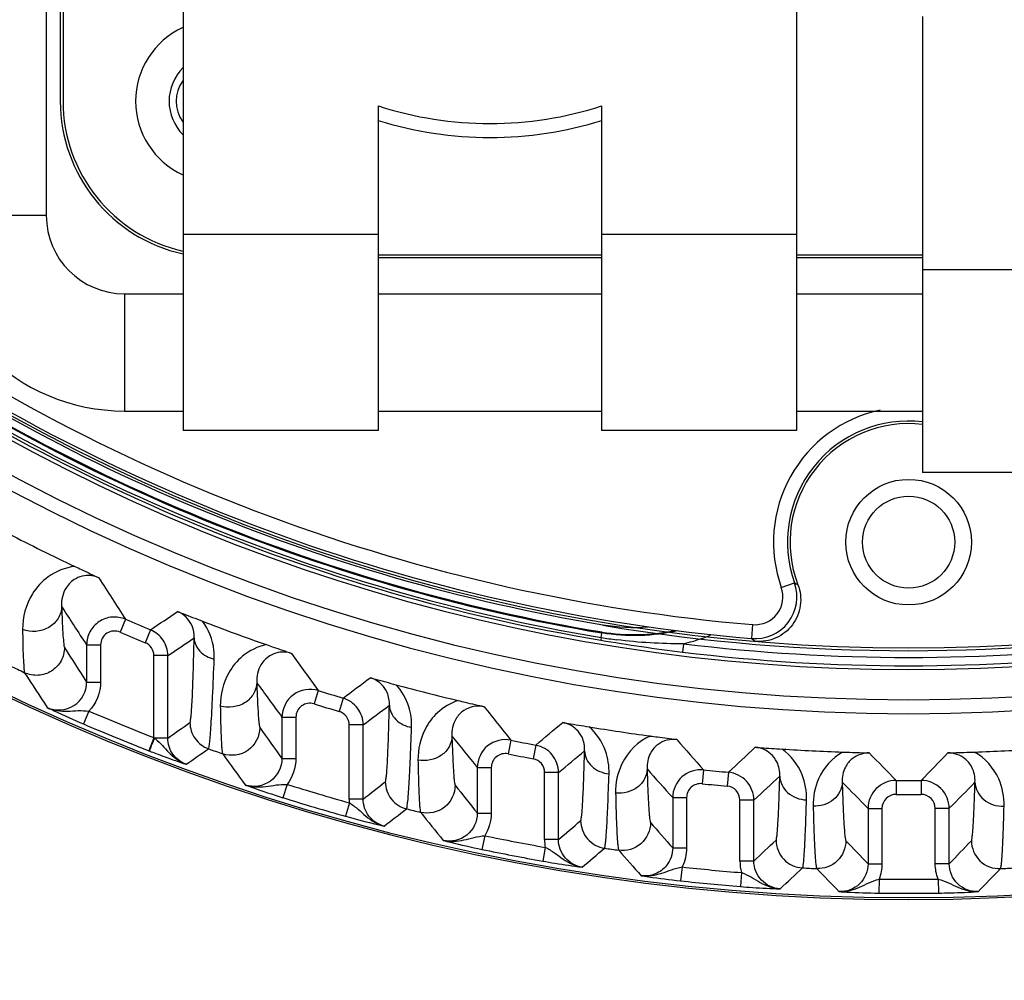
# Model space of a CAD drawing. Units: millimetres. Extents: x -1383 to 379, y -480 to 720.
# Drawn here: x -365 to -330, y 356 to 390 of the extents above; entities that cross this region are included whole.
import ezdxf

# ---------------------------------------------------------------- set-up
doc = ezdxf.new("R2010")
doc.units = ezdxf.units.MM
doc.header["$LTSCALE"] = 108.9
doc.header["$PDMODE"] = 3
doc.header["$PDSIZE"] = 1
doc.layers.get('0').update_dxf_attribs({"linetype": 'CONTINUOUS'})
doc.layers.get('Defpoints').update_dxf_attribs({"linetype": 'CONTINUOUS'})
doc.layers.add('02___PRT_ALL_AXES', color=7, linetype='CONTINUOUS')
doc.layers.add('03___PRT_ALL_CURVES', color=7, linetype='CONTINUOUS')
doc.dimstyles.new('DIMSTYLE_1', dxfattribs={"dimtxt": 15, "dimasz": 6.666667, "dimexe": 1.5, "dimexo": 0, "dimgap": 0.875, "dimtad": 1, "dimtoh": 1, "dimdec": 0, "dimzin": 1, "dimdsep": 46, "dimtxsty": 'Standard', "dimcen": 0, "dimazin": 0, "dimtp": 0.01, "dimtm": 0.01, "dimtfac": 1, "dimtdec": 0, "dimtofl": 0, "dimtmove": 0, "dimatfit": 3, "dimfxl": 1, "dimtolj": 1, "dimarcsym": 0})

# ---------------------------------------------------------------- blocks, each defined once
blk = doc.blocks.new('*D23')
at = {"color": 0, "lineweight": -2, "transparency": 16777216}
for p, q in [((-334.787, 509.21), (-465.895, 509.21)), ((-464.395, 226.35), (-464.395, 502.544)), ((-416.112, 219.683), (-465.895, 219.683))]:
    blk.add_line(p, q, dxfattribs=at)
at = {"color": 0, "transparency": 16777216}
for points in [[(-463.284, 502.544), (-465.506, 502.544), (-464.395, 509.21)], [(-465.506, 226.35), (-463.284, 226.35), (-464.395, 219.683)]]:
    blk.add_solid(points, dxfattribs=at)
at = {"layer": 'Defpoints', "color": 0, "transparency": 16777216}
for p in [(-464.395, 509.21), (-334.787, 509.21), (-416.112, 219.683)]:
    blk.add_point(p, dxfattribs=at)
at = {"color": 0, "transparency": 16777216, "insert": (-472.77, 364.447), "char_height": 15, "attachment_point": 5, "rotation": 90}
blk.add_mtext('\\A1;290mm', dxfattribs=at)

msp = doc.modelspace()

# ---------------------------------------------------------------- linework, layer by layer
at = {"linetype": 'Continuous'}
for p, q in [((-364.512, 415.706), (-364.512, 383.106)), ((-364.012, 411.606), (-364.012, 387.206)), ((-363.912, 411.606), (-363.912, 387.206)), ((-359.612, 392.477), (-359.612, 375.406)), ((-337.612, 375.406), (-337.612, 392.477)), ((-333.112, 390.24), (-333.112, 373.906)), ((-352.612, 375.406), (-352.612, 387.036)), ((-344.612, 387.036), (-344.612, 375.406)), ((-364.512, 383.106), (-368.712, 383.106)), ((-359.612, 382.443), (-352.612, 382.443)), ((-344.612, 382.443), (-337.612, 382.443)), ((-352.612, 381.706), (-344.612, 381.706)), ((-352.612, 381.606), (-344.612, 381.606)), ((-337.612, 381.706), (-333.112, 381.706)), ((-337.612, 381.606), (-333.112, 381.606)), ((-333.112, 381.179), (-326.112, 381.179)), ((-361.712, 380.306), (-361.712, 376.106)), ((-361.712, 380.306), (-359.612, 380.306)), ((-352.612, 380.306), (-344.612, 380.306)), ((-337.612, 380.306), (-333.112, 380.306)), ((-361.712, 376.106), (-359.612, 376.106)), ((-352.612, 376.106), (-344.612, 376.106)), ((-337.612, 376.106), (-333.112, 376.106)), ((-352.612, 375.406), (-359.612, 375.406)), ((-337.612, 375.406), (-344.612, 375.406)), ((-326.112, 373.906), (-333.112, 373.906)), ((-338.174, 369.782), (-337.703, 369.95)), ((-361.672, 368.643), (-361.869, 368.183)), ((-339.201, 368.451), (-339.243, 367.953)), ((-360.775, 368.264), (-360.967, 367.802)), ((-344.631, 367.991), (-344.647, 367.895)), ((-344.631, 367.991), (-344.607, 368.131)), ((-344.607, 368.131), (-344.603, 368.152)), ((-344.604, 368.152), (-344.598, 368.186)), ((-363.067, 367.724), (-363.067, 366.392)), ((-363.067, 367.724), (-362.567, 367.724)), ((-362.567, 367.724), (-362.567, 366.392)), ((-341.678, 367.766), (-341.715, 367.468)), ((-360.658, 364.401), (-360.658, 367.34)), ((-360.158, 367.34), (-360.658, 367.34)), ((-360.158, 364.386), (-360.158, 367.34)), ((-363.067, 366.392), (-362.567, 366.392)), ((-354.769, 366.09), (-354.918, 365.612)), ((-353.873, 365.816), (-354.015, 365.337)), ((-362.986, 365.351), (-363.183, 364.892)), ((-356.067, 365.135), (-355.567, 365.135)), ((-356.067, 365.135), (-356.067, 363.652)), ((-355.567, 365.135), (-355.567, 363.652)), ((-353.158, 364.858), (-353.658, 364.858)), ((-353.658, 362.2), (-353.658, 364.858)), ((-353.158, 362.2), (-353.158, 364.859)), ((-360.658, 364.4), (-360.839, 363.934)), ((-360.158, 364.386), (-360.658, 364.386)), ((-347.866, 364.311), (-347.966, 363.821)), ((-346.97, 364.133), (-347.064, 363.642)), ((-360.838, 363.934), (-360.802, 363.92)), ((-356.067, 363.652), (-355.567, 363.652)), ((-349.067, 363.331), (-348.567, 363.331)), ((-349.067, 363.331), (-349.067, 361.692)), ((-348.567, 363.331), (-348.567, 361.692)), ((-346.158, 363.151), (-346.658, 363.151)), ((-346.658, 360.746), (-346.658, 363.151)), ((-346.158, 360.746), (-346.158, 363.151)), ((-340.963, 363.247), (-341.015, 362.75)), ((-340.067, 363.16), (-340.112, 362.662)), ((-355.886, 362.727), (-356.035, 362.25)), ((-334.06, 362.868), (-334.064, 362.368)), ((-333.164, 362.868), (-333.161, 362.368)), ((-353.652, 362.066), (-353.786, 361.585)), ((-353.158, 362.2), (-353.658, 362.2)), ((-342.067, 362.253), (-341.567, 362.253)), ((-342.067, 362.253), (-342.067, 360.447)), ((-341.567, 362.253), (-341.567, 360.447)), ((-339.158, 362.164), (-339.658, 362.164)), ((-339.658, 359.98), (-339.658, 362.164)), ((-339.158, 359.98), (-339.158, 362.164)), ((-349.067, 361.692), (-348.567, 361.692)), ((-335.067, 361.868), (-334.567, 361.868)), ((-335.067, 361.868), (-335.067, 359.881)), ((-334.567, 361.868), (-334.567, 359.881)), ((-332.158, 361.868), (-332.658, 361.868)), ((-332.658, 359.881), (-332.658, 361.868)), ((-332.158, 359.881), (-332.158, 361.868)), ((-348.801, 360.887), (-348.903, 360.397)), ((-346.158, 360.746), (-346.658, 360.746)), ((-346.632, 360.469), (-346.719, 359.977)), ((-342.067, 360.447), (-341.567, 360.447)), ((-339.158, 359.98), (-339.658, 359.98)), ((-335.067, 359.881), (-334.567, 359.881)), ((-332.158, 359.881), (-332.658, 359.881)), ((-341.73, 359.767), (-341.784, 359.27)), ((-339.599, 359.564), (-339.639, 359.066)), ((-334.671, 359.331), (-334.678, 358.831)), ((-332.553, 359.331), (-332.546, 358.831))]:
    msp.add_line(p, q, dxfattribs=at)
for centre, radius, start, end in [((-333.612, 433.906), 75.239, 194.99598, 345.00402), ((-333.612, 433.906), 75.305, 195.23807, 344.77208), ((-358.412, 387.206), 2.9, 114.5964, 245.4036), ((-358.412, 387.206), 1.7, 134.9114, 225.0886), ((-358.412, 387.206), 5.6, 180, 257.6246), ((-358.412, 387.206), 5.5, 180, 257.3711), ((-348.612, 399.406), 13, 252.0798, 287.9202), ((-348.612, 399.406), 13.5, 252.7471, 287.2533), ((-361.712, 383.106), 7, 180, 270), ((-361.712, 383.106), 2.8, 180, 270), ((-333.612, 433.906), 68.148, 229.02077, 310.97923), ((-333.612, 433.906), 68.648, 229.02077, 310.97923), ((-333.612, 433.906), 65.693, 234.07112, 265.11995), ((-333.612, 433.906), 66.372, 234.07112, 260.49462), ((-333.612, 433.906), 66.284, 234.07112, 305.92884), ((-333.612, 433.906), 66.192, 234.07112, 265.11995), ((-333.612, 433.906), 66.926, 234.07588, 260.50999), ((-333.612, 433.906), 66.829, 234.07588, 260.50999), ((-333.612, 433.906), 66.666, 234.07588, 260.51028), ((-333.612, 433.906), 66.631, 234.07588, 260.51028), ((-333.612, 433.906), 67.065, 234.07588, 305.90078), ((-333.612, 371.406), 4.842, 102.1139, 199.5879), ((-333.612, 371.406), 4.342, 83.3842, 199.5879), ((-333.612, 371.406), 4.25, 83.2343, 201.0188), ((-333.612, 433.906), 70.06, 242.59487, 244.75615), ((-220.264, 460.473), 168.609, 212.3996, 212.99962), ((-339.116, 369.448), 1.5, 265.1332, 19.5747), ((-339.115, 369.447), 0.999, 265.1001, 19.608), ((-333.152, 377.986), 9.236, 240.4752, 241.352), ((-220.338, 461.723), 170.902, 212.81792, 213.36832), ((-500.668, 574.664), 249.341, 304.12833, 304.3965), ((-333.612, 433.906), 71.04, 246.73491, 247.51963), ((-333.612, 433.906), 70.06, 248.82841, 250.8211), ((-343.459, 375.09), 6.737, 260.4839, 274.3534), ((-333.612, 433.906), 71.539, 246.73491, 247.51963), ((-341.965, 383.942), 16.172, 260.5107, 262.5167), ((-343.451, 375.119), 7.564, 283.5532, 291.2495), ((-502.814, 580.765), 256.712, 303.7594, 304.01366), ((-333.53, 433.898), 66.933, 260.43935, 262.97599), ((-333.612, 433.906), 66.63, 263.0468, 276.95323), ((-331.447, 378.28), 12.939, 232.9473, 233.7195), ((-216.073, 461.32), 174.981, 212.37178, 212.85439), ((-213.558, 468.515), 174.447, 215.41681, 215.95464), ((-333.612, 433.906), 66.93, 263.0468, 276.95324), ((-333.612, 433.906), 74.27, 244.31989, 244.75538), ((-216.352, 462.424), 177.03, 212.72201, 213.20363), ((-364.066, 366.391), 0.999, 245.6871, 0.0337), ((-213.349, 470.116), 177.17, 215.84117, 216.33752), ((-493.947, 551.047), 232.231, 307.09714, 307.39567), ((-333.612, 433.906), 70.06, 254.79869, 256.67856), ((-333.612, 433.906), 71.04, 252.67349, 253.42933), ((-333.612, 433.906), 71.539, 252.67349, 253.42933), ((-495.698, 556.158), 238.564, 306.69033, 306.97259), ((-333.612, 433.906), 74.582, 246.80624, 248.73805), ((-206.849, 477.775), 180.997, 218.33502, 218.82061), ((-333.612, 433.906), 75.082, 246.80625, 248.73906), ((-507.283, 575.077), 256.976, 304.92637, 305.14268), ((-487.229, 531.446), 218.326, 309.97328, 310.30347), ((-209.065, 469.526), 181.16, 215.33011, 215.76226), ((-333.612, 433.906), 70.06, 260.59508, 262.40579), ((-349.099, 359.907), 12.379, 158.7918, 159.9242), ((-362.146, 362.467), 2.44, 48.635, 51.8376), ((-206.359, 479.776), 184.187, 218.76277, 219.2133), ((-333.612, 433.906), 71.04, 258.42517, 259.16224), ((-200.139, 488.42), 188.414, 221.1921, 221.63247), ((-348.179, 396.465), 34.908, 248.8009, 249.1809), ((-509.337, 580.928), 264.099, 304.56504, 304.77646), ((-333.612, 433.906), 74.27, 250.25652, 250.67373), ((-209.059, 470.967), 183.632, 215.69572, 216.1259), ((-333.612, 433.906), 71.539, 258.42517, 259.16224), ((-488.829, 535.73), 223.917, 309.58061, 309.89187), ((-480.512, 514.873), 206.741, 312.79132, 313.15515), ((-333.612, 433.906), 70.06, 266.28728, 268.06496), ((-193.427, 500.68), 196.902, 224.01931, 224.41953), ((-473.798, 500.68), 196.902, 315.58046, 315.98069), ((-333.612, 433.906), 70.06, 271.93504, 273.71291), ((-199.369, 490.878), 192.112, 221.62042, 222.0309), ((-333.612, 433.906), 71.04, 264.06048, 264.78694), ((-333.612, 433.906), 74.582, 252.62365, 254.41357), ((-500.252, 552.089), 240.197, 307.76248, 308.00256), ((-333.612, 433.906), 71.539, 264.06048, 264.78694), ((-481.838, 518.457), 211.625, 312.39291, 312.73474), ((-192.378, 503.662), 201.161, 224.44523, 224.81985), ((-333.612, 433.906), 71.04, 269.63849, 270.36151), ((-474.846, 503.662), 201.16, 315.18015, 315.55477), ((-202.055, 478.941), 188.042, 218.18448, 218.57432), ((-333.612, 433.906), 71.539, 269.63849, 270.36151), ((-333.612, 433.906), 75.082, 252.62364, 254.41357), ((-352.156, 362.2), 1.501, 179.9987, 185.1162), ((-502.007, 556.969), 246.359, 307.39001, 307.62528), ((-333.612, 433.906), 74.27, 255.97927, 256.38418), ((-201.763, 480.769), 190.977, 218.56126, 218.94833), ((-345.145, 392.488), 32.089, 254.3777, 256.9172), ((-493.228, 532.775), 226.326, 310.52762, 310.79272), ((-195.044, 489.721), 195.774, 220.97122, 221.32453), ((-333.612, 433.906), 74.582, 258.2494, 259.94645), ((-345.156, 360.746), 1.502, 180.0126, 190.6523), ((-486.209, 516.294), 214.611, 313.25122, 313.5431), ((-188.031, 502.075), 204.545, 223.71995, 224.04097), ((-479.193, 502.075), 204.545, 315.95903, 316.28005), ((-333.612, 433.906), 75.082, 258.24939, 259.94646), ((-494.686, 536.843), 231.67, 310.14782, 310.4083), ((-333.612, 433.906), 74.27, 261.56216, 261.95946), ((-194.464, 491.993), 199.216, 221.35533, 221.70521), ((-338.151, 359.981), 1.507, 180.0394, 196.0648), ((-333.612, 433.906), 74.582, 263.75161, 265.39592), ((-487.372, 519.671), 219.243, 312.86767, 313.15521), ((-333.612, 433.906), 74.27, 267.0652, 267.45884), ((-187.16, 504.86), 208.549, 224.10773, 224.42481), ((-480.064, 504.86), 208.549, 315.57519, 315.89227), ((-333.612, 433.906), 74.27, 272.54116, 272.9348), ((-333.612, 433.906), 75.082, 263.75163, 265.39592), ((-333.612, 433.906), 74.582, 269.18637, 270.8136), ((-333.612, 433.906), 75.082, 269.18636, 270.81359)]:
    msp.add_arc(centre, radius, start, end, dxfattribs=at)
for points, knots in [([(-363.491, 370.536), (-363.832, 370.499), (-364.438, 370.254), (-365.167, 369.458), (-365.368, 368.717), (-365.362, 368.275)], [0, 0, 0, 0, 0.323909, 0.583158, 1, 1, 1, 1]), ([(-363.491, 370.536), (-363.411, 370.499), (-363.123, 370.363), (-362.834, 370.228), (-362.626, 370.128)], [0, 0, 0, 0, 0.275005, 1, 1, 1, 1]), ([(-362.626, 370.128), (-362.784, 370.2), (-363.085, 370.246), (-363.512, 370.1), (-363.887, 369.741), (-363.978, 369.33), (-363.963, 369.099)], [0, 0, 0, 0, 0.258173, 0.423674, 0.656588, 1, 1, 1, 1]), ([(-337.579, 369.881), (-337.49, 369.648), (-337.429, 369.127), (-337.727, 368.405), (-338.337, 367.916), (-338.854, 367.828), (-339.103, 367.849)], [0, 0, 0, 0, 0.250029, 0.500002, 0.749971, 1, 1, 1, 1]), ([(-363.963, 369.099), (-363.964, 368.952), (-364.057, 368.646), (-364.517, 368.205), (-365.067, 368.162), (-365.362, 368.275)], [0, 0, 0, 0, 0.238572, 0.488706, 1, 1, 1, 1]), ([(-363.963, 369.099), (-363.956, 368.899), (-363.94, 368.55), (-363.923, 368.098), (-363.888, 367.817), (-363.884, 367.669), (-363.861, 367.633)], [0, 0, 0, 0, 0.409187, 0.715192, 0.913038, 1, 1, 1, 1]), ([(-361.672, 368.643), (-361.822, 368.707), (-362.159, 368.762), (-362.639, 368.593), (-362.984, 368.219), (-363.067, 367.887), (-363.067, 367.724)], [0, 0, 0, 0, 0.250042, 0.5, 0.749958, 1, 1, 1, 1]), ([(-359.212, 367.976), (-359.206, 368.12), (-359.268, 368.517), (-359.583, 368.83), (-359.811, 368.921)], [0, 0, 0, 0, 0.369407, 1, 1, 1, 1]), ([(-359.811, 368.921), (-359.747, 368.897), (-359.448, 368.782), (-359.15, 368.666), (-358.915, 368.575)], [0, 0, 0, 0, 0.213831, 1, 1, 1, 1]), ([(-358.495, 367.218), (-358.491, 367.323), (-358.505, 367.801), (-358.688, 368.279), (-358.915, 368.575)], [0, 0, 0, 0, 0.22043, 1, 1, 1, 1]), ([(-365.362, 368.275), (-365.359, 368.063), (-365.35, 367.695), (-365.342, 367.219), (-365.31, 366.922), (-365.31, 366.767), (-365.287, 366.729)], [0, 0, 0, 0, 0.409939, 0.716086, 0.913646, 1, 1, 1, 1]), ([(-361.869, 368.183), (-362.015, 368.246), (-362.393, 368.219), (-362.567, 367.882), (-362.567, 367.724)], [0, 0, 0, 0, 0.5, 1, 1, 1, 1]), ([(-360.158, 367.34), (-360.158, 367.534), (-360.276, 367.93), (-360.597, 368.19), (-360.775, 368.264)], [0, 0, 0, 0, 0.499891, 1, 1, 1, 1]), ([(-360.658, 367.34), (-360.658, 367.437), (-360.717, 367.635), (-360.877, 367.765), (-360.967, 367.802)], [0, 0, 0, 0, 0.499891, 1, 1, 1, 1]), ([(-359.364, 364.943), (-359.346, 364.955), (-359.343, 365.043), (-359.315, 365.188), (-359.302, 365.444), (-359.281, 365.783), (-359.263, 366.214), (-359.237, 366.954), (-359.222, 367.551), (-359.212, 367.976)], [0, 0, 0, 0, 0.021463, 0.073488, 0.156157, 0.268905, 0.410869, 0.580939, 1, 1, 1, 1]), ([(-359.212, 367.976), (-359.21, 367.805), (-359.036, 367.436), (-358.686, 367.264), (-358.495, 367.218)], [0, 0, 0, 0, 0.465386, 1, 1, 1, 1]), ([(-356.628, 367.734), (-356.936, 367.668), (-357.471, 367.399), (-358.111, 366.63), (-358.284, 365.94), (-358.277, 365.527)], [0, 0, 0, 0, 0.320175, 0.579975, 1, 1, 1, 1]), ([(-356.628, 367.734), (-356.545, 367.705), (-356.244, 367.601), (-355.942, 367.497), (-355.724, 367.42)], [0, 0, 0, 0, 0.274987, 1, 1, 1, 1]), ([(-363.861, 367.633), (-363.861, 367.467), (-363.947, 367.13), (-364.303, 366.753), (-364.795, 366.592), (-365.137, 366.658), (-365.287, 366.729)], [0, 0, 0, 0, 0.250023, 0.5, 0.749977, 1, 1, 1, 1]), ([(-355.724, 367.42), (-355.878, 367.471), (-356.161, 367.489), (-356.555, 367.331), (-356.901, 366.981), (-356.985, 366.593), (-356.971, 366.375)], [0, 0, 0, 0, 0.254169, 0.421627, 0.657165, 1, 1, 1, 1]), ([(-358.701, 364.002), (-358.683, 364.015), (-358.679, 364.107), (-358.648, 364.262), (-358.63, 364.534), (-358.603, 364.893), (-358.578, 365.35), (-358.538, 366.134), (-358.513, 366.767), (-358.495, 367.218)], [0, 0, 0, 0, 0.021533, 0.073612, 0.156285, 0.268995, 0.4109, 0.580915, 1, 1, 1, 1]), ([(-356.971, 366.375), (-356.972, 366.237), (-357.055, 365.948), (-357.476, 365.517), (-357.987, 365.446), (-358.277, 365.527)], [0, 0, 0, 0, 0.237436, 0.486392, 1, 1, 1, 1]), ([(-356.971, 366.375), (-356.963, 366.153), (-356.948, 365.766), (-356.926, 365.319), (-356.905, 365.048), (-356.893, 364.912), (-356.878, 364.823), (-356.87, 364.777), (-356.861, 364.764)], [0, 0, 0, 0, 0.412042, 0.718797, 0.831147, 0.915543, 0.971748, 1, 1, 1, 1]), ([(-352.217, 365.563), (-352.21, 365.717), (-352.258, 365.989), (-352.5, 366.352), (-352.75, 366.503), (-352.909, 366.549)], [0, 0, 0, 0, 0.35887, 0.613461, 1, 1, 1, 1]), ([(-352.909, 366.549), (-352.843, 366.531), (-352.534, 366.448), (-352.226, 366.363), (-351.983, 366.297)], [0, 0, 0, 0, 0.213779, 1, 1, 1, 1]), ([(-351.423, 364.767), (-351.414, 365.016), (-351.485, 365.576), (-351.773, 366.076), (-351.983, 366.297)], [0, 0, 0, 0, 0.449644, 1, 1, 1, 1]), ([(-354.769, 366.09), (-355.056, 366.179), (-355.757, 366.074), (-356.067, 365.436), (-356.067, 365.135)], [0, 0, 0, 0, 0.499784, 1, 1, 1, 1]), ([(-358.277, 365.527), (-358.273, 365.291), (-358.264, 364.881), (-358.249, 364.407), (-358.232, 364.121), (-358.222, 363.977), (-358.208, 363.883), (-358.201, 363.834), (-358.192, 363.821)], [0, 0, 0, 0, 0.412642, 0.719535, 0.831818, 0.916069, 0.972057, 1, 1, 1, 1]), ([(-354.918, 365.612), (-355.061, 365.657), (-355.412, 365.605), (-355.567, 365.286), (-355.567, 365.135)], [0, 0, 0, 0, 0.499783, 1, 1, 1, 1]), ([(-353.158, 364.859), (-353.158, 365.069), (-353.298, 365.5), (-353.671, 365.757), (-353.873, 365.816)], [0, 0, 0, 0, 0.5, 1, 1, 1, 1]), ([(-352.364, 362.818), (-352.348, 362.831), (-352.343, 362.909), (-352.318, 363.042), (-352.304, 363.273), (-352.284, 363.579), (-352.267, 363.968), (-352.241, 364.637), (-352.227, 365.178), (-352.217, 365.563)], [0, 0, 0, 0, 0.022164, 0.074336, 0.156784, 0.269043, 0.41046, 0.580164, 1, 1, 1, 1]), ([(-352.217, 365.563), (-352.215, 365.377), (-352.021, 364.977), (-351.631, 364.804), (-351.423, 364.767)], [0, 0, 0, 0, 0.467951, 1, 1, 1, 1]), ([(-349.755, 365.731), (-350.029, 365.642), (-350.496, 365.359), (-351.053, 364.622), (-351.201, 363.981), (-351.193, 363.594)], [0, 0, 0, 0, 0.316092, 0.576298, 1, 1, 1, 1]), ([(-348.823, 365.51), (-349.063, 365.564), (-349.5, 365.482), (-349.911, 365.028), (-349.991, 364.663), (-349.978, 364.457)], [0, 0, 0, 0, 0.413801, 0.653997, 1, 1, 1, 1]), ([(-349.755, 365.731), (-349.67, 365.711), (-349.359, 365.637), (-349.048, 365.564), (-348.823, 365.51)], [0, 0, 0, 0, 0.274925, 1, 1, 1, 1]), ([(-364.478, 365.48), (-364.396, 365.441), (-363.968, 365.237), (-363.535, 365.043), (-363.183, 364.892)], [0, 0, 0, 0, 0.191216, 1, 1, 1, 1]), ([(-364.478, 365.48), (-364.253, 365.377), (-363.867, 365.331), (-363.37, 365.376), (-363.115, 365.367), (-362.986, 365.351)], [0, 0, 0, 0, 0.493023, 0.740998, 1, 1, 1, 1]), ([(-353.658, 364.858), (-353.658, 364.963), (-353.728, 365.179), (-353.915, 365.307), (-354.015, 365.337)], [0, 0, 0, 0, 0.500001, 1, 1, 1, 1]), ([(-359.364, 364.943), (-359.363, 364.741), (-359.236, 364.329), (-358.891, 364.07), (-358.701, 364.002)], [0, 0, 0, 0, 0.5, 1, 1, 1, 1]), ([(-345.222, 363.929), (-345.214, 364.093), (-345.268, 364.383), (-345.542, 364.767), (-345.828, 364.912), (-346.008, 364.944)], [0, 0, 0, 0, 0.354249, 0.605555, 1, 1, 1, 1]), ([(-346.008, 364.944), (-345.94, 364.933), (-345.625, 364.881), (-345.309, 364.829), (-345.061, 364.788)], [0, 0, 0, 0, 0.213861, 1, 1, 1, 1]), ([(-356.861, 364.764), (-356.861, 364.458), (-357.183, 363.809), (-357.903, 363.72), (-358.192, 363.821)], [0, 0, 0, 0, 0.5, 1, 1, 1, 1]), ([(-351.606, 361.848), (-351.589, 361.862), (-351.584, 361.944), (-351.556, 362.087), (-351.54, 362.332), (-351.516, 362.657), (-351.493, 363.07), (-351.459, 363.782), (-351.437, 364.357), (-351.423, 364.767)], [0, 0, 0, 0, 0.02218, 0.074407, 0.156878, 0.269129, 0.410516, 0.580191, 1, 1, 1, 1]), ([(-344.348, 363.102), (-344.339, 363.38), (-344.431, 364.013), (-344.798, 364.561), (-345.061, 364.788)], [0, 0, 0, 0, 0.444332, 1, 1, 1, 1]), ([(-342.871, 364.46), (-343.304, 364.27), (-343.951, 363.618), (-344.12, 362.771), (-344.112, 362.412)], [0, 0, 0, 0, 0.568515, 1, 1, 1, 1]), ([(-342.871, 364.46), (-342.784, 364.449), (-342.467, 364.407), (-342.151, 364.365), (-341.921, 364.334)], [0, 0, 0, 0, 0.274902, 1, 1, 1, 1]), ([(-360.801, 363.92), (-360.806, 363.924), (-360.792, 363.951), (-360.785, 363.994), (-360.756, 364.069), (-360.737, 364.125), (-360.725, 364.157)], [0, 0, 0, 0, 0.07704, 0.278286, 0.592711, 1, 1, 1, 1]), ([(-360.534, 364.298), (-360.365, 364.149), (-360.089, 363.795), (-359.712, 363.523), (-359.503, 363.447)], [0, 0, 0, 0, 0.50349, 1, 1, 1, 1]), ([(-359.503, 363.447), (-359.691, 363.516), (-360.032, 363.776), (-360.158, 364.186), (-360.158, 364.386)], [0, 0, 0, 0, 0.499986, 1, 1, 1, 1]), ([(-349.978, 364.457), (-349.979, 364.326), (-350.054, 364.055), (-350.439, 363.636), (-350.913, 363.542), (-351.193, 363.594)], [0, 0, 0, 0, 0.236355, 0.48418, 1, 1, 1, 1]), ([(-349.978, 364.457), (-349.97, 364.213), (-349.954, 363.788), (-349.93, 363.296), (-349.908, 363), (-349.895, 362.852), (-349.879, 362.757), (-349.871, 362.707), (-349.861, 362.695)], [0, 0, 0, 0, 0.414499, 0.722001, 0.834107, 0.917871, 0.973076, 1, 1, 1, 1]), ([(-347.866, 364.311), (-348.146, 364.368), (-348.791, 364.219), (-349.067, 363.617), (-349.067, 363.331)], [0, 0, 0, 0, 0.499806, 1, 1, 1, 1]), ([(-346.158, 363.151), (-346.158, 363.377), (-346.321, 363.843), (-346.748, 364.091), (-346.97, 364.133)], [0, 0, 0, 0, 0.5, 1, 1, 1, 1]), ([(-341.921, 364.334), (-342.15, 364.361), (-342.549, 364.256), (-342.924, 363.819), (-342.996, 363.473), (-342.984, 363.279)], [0, 0, 0, 0, 0.410663, 0.653313, 1, 1, 1, 1]), ([(-360.585, 363.837), (-360.475, 363.795), (-360.116, 363.66), (-359.754, 363.532), (-359.503, 363.447)], [0, 0, 0, 0, 0.308411, 1, 1, 1, 1]), ([(-347.966, 363.821), (-348.106, 363.85), (-348.429, 363.775), (-348.567, 363.474), (-348.567, 363.331)], [0, 0, 0, 0, 0.499806, 1, 1, 1, 1]), ([(-345.364, 361.428), (-345.349, 361.441), (-345.343, 361.512), (-345.32, 361.635), (-345.306, 361.845), (-345.287, 362.123), (-345.271, 362.476), (-345.246, 363.086), (-345.232, 363.578), (-345.222, 363.929)], [0, 0, 0, 0, 0.022899, 0.075419, 0.157821, 0.269794, 0.410782, 0.58009, 1, 1, 1, 1]), ([(-345.222, 363.929), (-345.22, 363.727), (-345.004, 363.296), (-344.573, 363.128), (-344.348, 363.102)], [0, 0, 0, 0, 0.470132, 1, 1, 1, 1]), ([(-338.228, 363.018), (-338.218, 363.192), (-338.279, 363.5), (-338.585, 363.903), (-338.908, 364.039), (-339.106, 364.055)], [0, 0, 0, 0, 0.350883, 0.599162, 1, 1, 1, 1]), ([(-339.106, 364.055), (-339.038, 364.051), (-338.719, 364.03), (-338.4, 364.009), (-338.149, 363.993)], [0, 0, 0, 0, 0.213719, 1, 1, 1, 1]), ([(-337.271, 362.17), (-337.262, 362.475), (-337.378, 363.181), (-337.83, 363.769), (-338.149, 363.993)], [0, 0, 0, 0, 0.439614, 1, 1, 1, 1]), ([(-335.978, 363.886), (-336.354, 363.674), (-336.899, 363.051), (-337.04, 362.275), (-337.031, 361.942)], [0, 0, 0, 0, 0.56455, 1, 1, 1, 1]), ([(-335.02, 363.853), (-335.234, 363.858), (-335.595, 363.735), (-335.935, 363.315), (-336.001, 362.988), (-335.991, 362.804)], [0, 0, 0, 0, 0.405446, 0.651222, 1, 1, 1, 1]), ([(-335.978, 363.886), (-335.89, 363.883), (-335.571, 363.872), (-335.251, 363.862), (-335.02, 363.853)], [0, 0, 0, 0, 0.274892, 1, 1, 1, 1]), ([(-332.205, 363.853), (-332.137, 363.856), (-331.817, 363.867), (-331.498, 363.877), (-331.247, 363.886)], [0, 0, 0, 0, 0.213833, 1, 1, 1, 1]), ([(-331.234, 362.804), (-331.223, 362.988), (-331.29, 363.315), (-331.63, 363.736), (-331.99, 363.858), (-332.205, 363.853)], [0, 0, 0, 0, 0.348828, 0.594619, 1, 1, 1, 1]), ([(-330.193, 361.942), (-330.184, 362.275), (-330.326, 363.051), (-330.871, 363.674), (-331.247, 363.886)], [0, 0, 0, 0, 0.435499, 1, 1, 1, 1]), ([(-356.067, 363.652), (-356.067, 363.349), (-356.383, 362.704), (-357.095, 362.608), (-357.383, 362.704)], [0, 0, 0, 0, 0.49999, 1, 1, 1, 1]), ([(-351.193, 363.594), (-351.188, 363.335), (-351.178, 362.883), (-351.159, 362.361), (-351.14, 362.047), (-351.129, 361.89), (-351.114, 361.789), (-351.106, 361.736), (-351.096, 361.723)], [0, 0, 0, 0, 0.414948, 0.722566, 0.834634, 0.918296, 0.973335, 1, 1, 1, 1]), ([(-346.658, 363.151), (-346.658, 363.264), (-346.739, 363.497), (-346.953, 363.621), (-347.064, 363.642)], [0, 0, 0, 0, 0.5, 1, 1, 1, 1]), ([(-344.51, 360.439), (-344.495, 360.453), (-344.489, 360.528), (-344.465, 360.66), (-344.449, 360.883), (-344.428, 361.179), (-344.408, 361.555), (-344.379, 362.204), (-344.36, 362.729), (-344.348, 363.102)], [0, 0, 0, 0, 0.022871, 0.075412, 0.157836, 0.269823, 0.410814, 0.580115, 1, 1, 1, 1]), ([(-342.984, 363.279), (-342.986, 363.156), (-343.053, 362.9), (-343.405, 362.495), (-343.842, 362.384), (-344.112, 362.412)], [0, 0, 0, 0, 0.23526, 0.48201, 1, 1, 1, 1]), ([(-342.984, 363.279), (-342.976, 363.011), (-342.96, 362.545), (-342.934, 362.007), (-342.911, 361.685), (-342.897, 361.524), (-342.88, 361.423), (-342.872, 361.368), (-342.861, 361.356)], [0, 0, 0, 0, 0.416532, 0.724722, 0.836655, 0.919902, 0.974249, 1, 1, 1, 1]), ([(-340.963, 363.247), (-341.233, 363.275), (-341.822, 363.092), (-342.067, 362.524), (-342.067, 362.253)], [0, 0, 0, 0, 0.499792, 1, 1, 1, 1]), ([(-339.158, 362.164), (-339.158, 362.405), (-339.346, 362.905), (-339.827, 363.138), (-340.067, 363.16)], [0, 0, 0, 0, 0.499852, 1, 1, 1, 1]), ([(-357.383, 362.704), (-357.149, 362.624), (-356.761, 362.618), (-356.271, 362.713), (-356.016, 362.73), (-355.886, 362.727)], [0, 0, 0, 0, 0.493141, 0.741087, 1, 1, 1, 1]), ([(-357.383, 362.704), (-357.298, 362.673), (-356.851, 362.514), (-356.401, 362.365), (-356.035, 362.25)], [0, 0, 0, 0, 0.191265, 1, 1, 1, 1]), ([(-352.364, 362.818), (-352.363, 362.601), (-352.213, 362.155), (-351.816, 361.901), (-351.606, 361.848)], [0, 0, 0, 0, 0.5, 1, 1, 1, 1]), ([(-341.015, 362.75), (-341.15, 362.764), (-341.445, 362.672), (-341.567, 362.389), (-341.567, 362.253)], [0, 0, 0, 0, 0.499792, 1, 1, 1, 1]), ([(-338.364, 360.731), (-338.35, 360.744), (-338.343, 360.808), (-338.323, 360.924), (-338.309, 361.115), (-338.291, 361.369), (-338.275, 361.692), (-338.251, 362.248), (-338.237, 362.698), (-338.228, 363.018)], [0, 0, 0, 0, 0.023752, 0.076752, 0.159308, 0.27114, 0.411806, 0.580729, 1, 1, 1, 1]), ([(-338.228, 363.018), (-338.226, 362.802), (-337.986, 362.341), (-337.513, 362.181), (-337.271, 362.17)], [0, 0, 0, 0, 0.472061, 1, 1, 1, 1]), ([(-335.991, 362.804), (-335.993, 362.573), (-336.259, 362.081), (-336.775, 361.935), (-337.031, 361.942)], [0, 0, 0, 0, 0.473832, 1, 1, 1, 1]), ([(-335.991, 362.804), (-335.982, 362.511), (-335.968, 362.1), (-335.946, 361.591), (-335.93, 361.296), (-335.913, 361.062), (-335.9, 360.887), (-335.881, 360.779), (-335.873, 360.72), (-335.861, 360.707)], [0, 0, 0, 0, 0.418129, 0.586612, 0.727023, 0.838849, 0.921691, 0.975301, 1, 1, 1, 1]), ([(-334.06, 362.868), (-334.316, 362.869), (-334.851, 362.657), (-335.067, 362.124), (-335.067, 361.868)], [0, 0, 0, 0, 0.499817, 1, 1, 1, 1]), ([(-332.158, 361.868), (-332.158, 362.124), (-332.373, 362.657), (-332.908, 362.869), (-333.164, 362.868)], [0, 0, 0, 0, 0.499814, 1, 1, 1, 1]), ([(-331.364, 360.707), (-331.352, 360.72), (-331.344, 360.779), (-331.325, 360.887), (-331.311, 361.062), (-331.294, 361.296), (-331.279, 361.591), (-331.256, 362.1), (-331.243, 362.511), (-331.234, 362.804)], [0, 0, 0, 0, 0.024699, 0.078309, 0.161151, 0.272977, 0.413388, 0.581871, 1, 1, 1, 1]), ([(-331.234, 362.804), (-331.231, 362.573), (-330.965, 362.081), (-330.449, 361.935), (-330.193, 361.942)], [0, 0, 0, 0, 0.473832, 1, 1, 1, 1]), ([(-349.861, 362.695), (-349.861, 362.403), (-350.148, 361.789), (-350.813, 361.654), (-351.096, 361.723)], [0, 0, 0, 0, 0.5, 1, 1, 1, 1]), ([(-344.112, 362.412), (-344.105, 362.127), (-344.092, 361.631), (-344.071, 361.059), (-344.049, 360.716), (-344.036, 360.544), (-344.019, 360.437), (-344.012, 360.379), (-344.001, 360.366)], [0, 0, 0, 0, 0.416828, 0.725116, 0.837034, 0.92022, 0.974453, 1, 1, 1, 1]), ([(-339.658, 362.164), (-339.658, 362.285), (-339.752, 362.535), (-339.992, 362.651), (-340.112, 362.662)], [0, 0, 0, 0, 0.499852, 1, 1, 1, 1]), ([(-334.064, 362.368), (-334.192, 362.368), (-334.459, 362.263), (-334.567, 361.996), (-334.567, 361.868)], [0, 0, 0, 0, 0.499816, 1, 1, 1, 1]), ([(-332.658, 361.868), (-332.658, 361.996), (-332.765, 362.263), (-333.033, 362.368), (-333.161, 362.368)], [0, 0, 0, 0, 0.499814, 1, 1, 1, 1]), ([(-353.652, 362.066), (-353.542, 361.998), (-353.337, 361.845), (-352.977, 361.498), (-352.648, 361.293), (-352.408, 361.232)], [0, 0, 0, 0, 0.258952, 0.506959, 1, 1, 1, 1]), ([(-352.408, 361.232), (-352.617, 361.286), (-353.01, 361.541), (-353.158, 361.984), (-353.158, 362.2)], [0, 0, 0, 0, 0.499752, 1, 1, 1, 1]), ([(-337.415, 359.733), (-337.401, 359.747), (-337.394, 359.815), (-337.373, 359.938), (-337.358, 360.142), (-337.339, 360.413), (-337.322, 360.756), (-337.297, 361.349), (-337.281, 361.829), (-337.271, 362.17)], [0, 0, 0, 0, 0.023666, 0.076649, 0.159206, 0.271051, 0.411737, 0.580683, 1, 1, 1, 1]), ([(-349.067, 361.692), (-349.067, 361.402), (-349.349, 360.792), (-350.007, 360.652), (-350.289, 360.717)], [0, 0, 0, 0, 0.49986, 1, 1, 1, 1]), ([(-337.031, 361.942), (-337.023, 361.63), (-337.011, 361.192), (-336.989, 360.649), (-336.974, 360.335), (-336.957, 360.087), (-336.944, 359.9), (-336.925, 359.785), (-336.918, 359.722), (-336.905, 359.709)], [0, 0, 0, 0, 0.418285, 0.586818, 0.727257, 0.839084, 0.921899, 0.975447, 1, 1, 1, 1]), ([(-330.319, 359.709), (-330.307, 359.722), (-330.3, 359.785), (-330.28, 359.9), (-330.267, 360.087), (-330.25, 360.335), (-330.235, 360.649), (-330.214, 361.192), (-330.201, 361.63), (-330.193, 361.942)], [0, 0, 0, 0, 0.024553, 0.078101, 0.160916, 0.272743, 0.413182, 0.581715, 1, 1, 1, 1]), ([(-345.364, 361.428), (-345.363, 361.196), (-345.19, 360.716), (-344.74, 360.474), (-344.51, 360.439)], [0, 0, 0, 0, 0.5, 1, 1, 1, 1]), ([(-342.861, 361.356), (-342.861, 361.079), (-343.117, 360.499), (-343.727, 360.327), (-344.001, 360.366)], [0, 0, 0, 0, 0.5, 1, 1, 1, 1]), ([(-350.289, 360.717), (-350.048, 360.661), (-349.661, 360.692), (-349.183, 360.834), (-348.93, 360.876), (-348.801, 360.887)], [0, 0, 0, 0, 0.493179, 0.741112, 1, 1, 1, 1]), ([(-350.289, 360.717), (-350.201, 360.695), (-349.741, 360.578), (-349.278, 360.475), (-348.903, 360.397)], [0, 0, 0, 0, 0.191232, 1, 1, 1, 1]), ([(-345.314, 359.759), (-345.542, 359.794), (-345.986, 360.038), (-346.158, 360.515), (-346.158, 360.746)], [0, 0, 0, 0, 0.499777, 1, 1, 1, 1]), ([(-338.364, 360.731), (-338.363, 360.484), (-338.164, 359.971), (-337.662, 359.746), (-337.415, 359.733)], [0, 0, 0, 0, 0.5, 1, 1, 1, 1]), ([(-335.861, 360.707), (-335.861, 360.446), (-336.087, 359.899), (-336.644, 359.697), (-336.905, 359.709)], [0, 0, 0, 0, 0.5, 1, 1, 1, 1]), ([(-331.364, 360.707), (-331.363, 360.446), (-331.137, 359.899), (-330.581, 359.697), (-330.319, 359.709)], [0, 0, 0, 0, 0.5, 1, 1, 1, 1]), ([(-346.632, 360.469), (-346.516, 360.411), (-346.297, 360.279), (-345.906, 359.969), (-345.558, 359.796), (-345.314, 359.759)], [0, 0, 0, 0, 0.258978, 0.506962, 1, 1, 1, 1]), ([(-346.719, 359.977), (-346.574, 359.951), (-346.107, 359.871), (-345.638, 359.802), (-345.314, 359.759)], [0, 0, 0, 0, 0.309967, 1, 1, 1, 1]), ([(-338.219, 358.982), (-338.464, 358.997), (-338.962, 359.224), (-339.158, 359.735), (-339.158, 359.98)], [0, 0, 0, 0, 0.499631, 1, 1, 1, 1]), ([(-335.067, 359.881), (-335.067, 359.621), (-335.29, 359.078), (-335.84, 358.873), (-336.1, 358.882)], [0, 0, 0, 0, 0.500397, 1, 1, 1, 1]), ([(-331.125, 358.882), (-331.385, 358.873), (-331.935, 359.078), (-332.158, 359.621), (-332.158, 359.881)], [0, 0, 0, 0, 0.499679, 1, 1, 1, 1]), ([(-342.284, 359.824), (-342.39, 359.691), (-342.674, 359.477), (-343.026, 359.433), (-343.194, 359.455)], [0, 0, 0, 0, 0.499955, 1, 1, 1, 1]), ([(-343.194, 359.455), (-342.949, 359.422), (-342.567, 359.49), (-342.105, 359.678), (-341.857, 359.744), (-341.73, 359.767)], [0, 0, 0, 0, 0.493069, 0.741067, 1, 1, 1, 1]), ([(-339.599, 359.564), (-339.478, 359.518), (-339.248, 359.407), (-338.829, 359.135), (-338.466, 358.995), (-338.219, 358.982)], [0, 0, 0, 0, 0.258796, 0.506646, 1, 1, 1, 1]), ([(-343.194, 359.455), (-343.104, 359.441), (-342.636, 359.37), (-342.165, 359.311), (-341.784, 359.27)], [0, 0, 0, 0, 0.191238, 1, 1, 1, 1]), ([(-336.1, 358.882), (-335.853, 358.872), (-335.478, 358.977), (-335.036, 359.207), (-334.796, 359.296), (-334.671, 359.331)], [0, 0, 0, 0, 0.493186, 0.741185, 1, 1, 1, 1]), ([(-332.553, 359.331), (-332.428, 359.296), (-332.189, 359.208), (-331.746, 358.977), (-331.372, 358.871), (-331.125, 358.882)], [0, 0, 0, 0, 0.25879, 0.506593, 1, 1, 1, 1]), ([(-339.639, 359.066), (-339.493, 359.054), (-339.02, 359.019), (-338.546, 358.993), (-338.219, 358.982)], [0, 0, 0, 0, 0.309924, 1, 1, 1, 1]), ([(-336.1, 358.882), (-336.009, 358.877), (-335.536, 358.851), (-335.062, 358.837), (-334.678, 358.831)], [0, 0, 0, 0, 0.191363, 1, 1, 1, 1]), ([(-332.546, 358.831), (-332.399, 358.833), (-331.925, 358.843), (-331.451, 358.861), (-331.125, 358.882)], [0, 0, 0, 0, 0.310065, 1, 1, 1, 1])]:
    msp.add_open_spline(points, degree=3, knots=knots, dxfattribs=at)
for points in [[(-341.889, 368.23), (-342.772, 368.03), (-343.711, 368.002), (-344.604, 368.152)], [(-344.598, 368.186), (-343.748, 368.044), (-342.857, 368.062), (-342.014, 368.238)], [(-341.678, 367.766), (-342.477, 367.76), (-343.279, 367.804), (-344.071, 367.908)], [(-362.567, 366.392), (-362.567, 366.018), (-362.727, 365.621), (-362.986, 365.351)], [(-355.567, 363.652), (-355.567, 363.326), (-355.685, 362.984), (-355.886, 362.727)], [(-348.567, 361.692), (-348.567, 361.412), (-348.651, 361.122), (-348.801, 360.887)], [(-342.067, 360.447), (-342.067, 360.227), (-342.147, 359.996), (-342.284, 359.824)], [(-341.567, 360.447), (-341.567, 360.214), (-341.624, 359.974), (-341.73, 359.767)], [(-334.567, 359.881), (-334.567, 359.695), (-334.603, 359.505), (-334.671, 359.331)], [(-332.553, 359.331), (-332.622, 359.505), (-332.658, 359.695), (-332.658, 359.881)]]:
    msp.add_open_spline(points, degree=3, dxfattribs=at)
at = {"layer": '02___PRT_ALL_AXES', "linetype": 'Continuous'}
for radius in [2.25, 1.65]:
    msp.add_circle((-333.612, 371.406), radius, dxfattribs=at)
msp.add_arc((-358.612, 387.206), 1.25, 143.8717, 216.1283, dxfattribs=at)
at = {"layer": '03___PRT_ALL_CURVES', "linetype": 'Continuous'}
msp.add_arc((-333.612, 433.906), 66.389, 260.5041, 279.49556, dxfattribs=at)

# ---------------------------------------------------------------- dimensions: what is measured, and where the dimension line sits
at = {"color": 3}
dim = msp.add_linear_dim(base=(-464.395, 509.21), p1=(-416.112, 219.683), p2=(-334.787, 509.21), angle=90, dimstyle='DIMSTYLE_1', override={"dimpost": 'mm'}, dxfattribs=at)
dim.commit()
dim.dimension.update_dxf_attribs({"geometry": '*D23', "text_midpoint": (-464.395, 364.447), "dimtype": 160})

doc.saveas('drawing.dxf')
